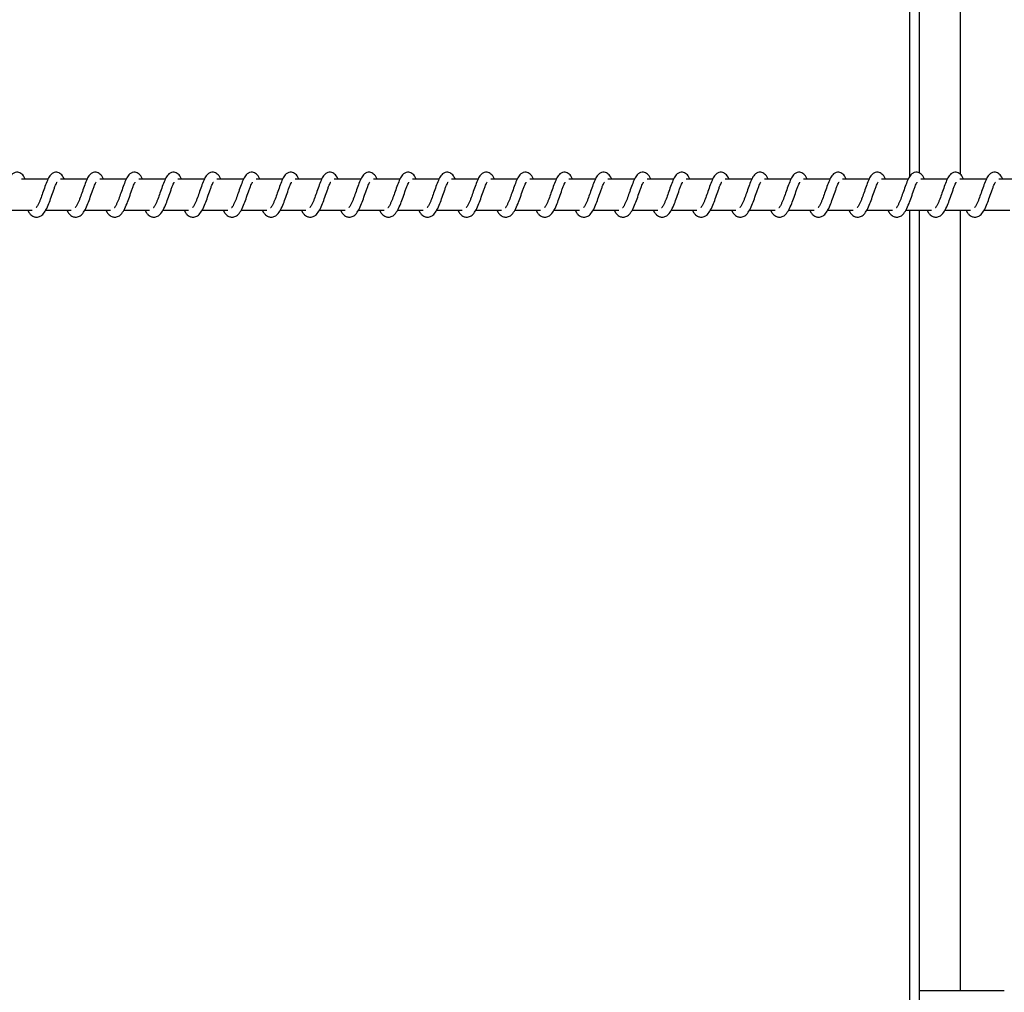
# Model space of a CAD drawing. Units: millimetres. Extents: x 9405 to 12563, y 18692 to 19585.
# Drawn here: x 10236 to 10268, y 19088 to 19119 of the extents above; entities that cross this region are included whole.
import ezdxf

# ---------------------------------------------------------------- set-up
doc = ezdxf.new("R2010")
doc.units = ezdxf.units.MM
doc.header["$LTSCALE"] = 1000
doc.header["$PDSIZE"] = -1
doc.layers.add('VP-DIM', color=7, linetype='Continuous')
doc.layers.add('VP-EQ', color=7, linetype='Continuous', true_color=0x8a3492)
doc.dimstyles.new('ISO-25', dxfattribs={"dimtxt": 2.5, "dimasz": 2.5, "dimexe": 1.25, "dimexo": 0.625, "dimtad": 1, "dimtxsty": 'Standard', "dimcen": 2.5, "dimadec": 0, "dimazin": 0, "dimtfac": 1, "dimtmove": 0, "dimatfit": 3, "dimfxl": 1, "dimarcsym": 0})

# ---------------------------------------------------------------- blocks, each defined once
blk = doc.blocks.new('0421_')
at = {"color": 8, "linetype": 'Continuous', "lineweight": 25}
for p, q in [((919.335, 371.563), (919.335, 403.873)), ((919.335, 337.873), (919.335, 370.473))]:
    blk.add_line(p, q, dxfattribs=at)
at = {"color": 7, "linetype": 'Continuous', "lineweight": 25}
for p, q in [((919.635, 403.873), (919.635, 371.659)), ((920.948, 396.253), (920.948, 371.625)), ((891.771, 371.473), (890.919, 371.473)), ((893.022, 371.473), (892.169, 371.473)), ((894.273, 371.473), (893.42, 371.473)), ((895.523, 371.473), (894.671, 371.473)), ((896.774, 371.473), (895.921, 371.473)), ((898.025, 371.473), (897.172, 371.473)), ((899.275, 371.473), (898.423, 371.473)), ((900.526, 371.473), (899.673, 371.473)), ((901.777, 371.473), (900.924, 371.473)), ((903.027, 371.473), (902.175, 371.473)), ((904.278, 371.473), (903.425, 371.473)), ((905.529, 371.473), (904.676, 371.473)), ((906.779, 371.473), (905.927, 371.473)), ((908.03, 371.473), (907.177, 371.473)), ((909.28, 371.473), (908.428, 371.473)), ((910.531, 371.473), (909.679, 371.473)), ((911.782, 371.473), (910.929, 371.473)), ((913.032, 371.473), (912.18, 371.473)), ((914.283, 371.473), (913.43, 371.473)), ((915.534, 371.473), (914.681, 371.473)), ((916.784, 371.473), (915.932, 371.473)), ((918.035, 371.473), (917.182, 371.473)), ((919.286, 371.473), (918.433, 371.473)), ((920.536, 371.473), (919.684, 371.473)), ((921.787, 371.473), (920.934, 371.473)), ((923.038, 371.473), (922.185, 371.473)), ((890.439, 370.473), (891.262, 370.473)), ((891.118, 370.473), (891.157, 370.403)), ((891.689, 370.473), (892.512, 370.473)), ((892.369, 370.473), (892.408, 370.403)), ((892.94, 370.473), (893.763, 370.473)), ((893.62, 370.473), (893.659, 370.403)), ((894.191, 370.473), (895.013, 370.473)), ((894.87, 370.473), (894.909, 370.403)), ((895.441, 370.473), (896.264, 370.473)), ((896.121, 370.473), (896.16, 370.403)), ((896.692, 370.473), (897.515, 370.473)), ((897.372, 370.473), (897.411, 370.403)), ((897.943, 370.473), (898.765, 370.473)), ((898.622, 370.473), (898.661, 370.403)), ((899.193, 370.473), (900.016, 370.473)), ((899.873, 370.473), (899.912, 370.403)), ((900.444, 370.473), (901.267, 370.473)), ((901.124, 370.473), (901.163, 370.403)), ((901.695, 370.473), (902.517, 370.473)), ((902.374, 370.473), (902.413, 370.403)), ((902.945, 370.473), (903.768, 370.473)), ((903.625, 370.473), (903.664, 370.403)), ((904.196, 370.473), (905.019, 370.473)), ((904.876, 370.473), (904.915, 370.403)), ((905.447, 370.473), (906.269, 370.473)), ((906.126, 370.473), (906.165, 370.403)), ((906.697, 370.473), (907.52, 370.473)), ((907.377, 370.473), (907.416, 370.403)), ((907.948, 370.473), (908.771, 370.473)), ((908.628, 370.473), (908.667, 370.403)), ((909.199, 370.473), (910.021, 370.473)), ((909.878, 370.473), (909.917, 370.403)), ((910.449, 370.473), (911.272, 370.473)), ((911.129, 370.473), (911.168, 370.403)), ((911.7, 370.473), (912.523, 370.473)), ((912.38, 370.473), (912.419, 370.403)), ((912.951, 370.473), (913.773, 370.473)), ((913.63, 370.473), (913.669, 370.403)), ((914.201, 370.473), (915.024, 370.473)), ((914.881, 370.473), (914.92, 370.403)), ((915.452, 370.473), (916.275, 370.473)), ((916.132, 370.473), (916.171, 370.403)), ((916.703, 370.473), (917.525, 370.473)), ((917.382, 370.473), (917.421, 370.403)), ((917.953, 370.473), (918.776, 370.473)), ((918.633, 370.473), (918.672, 370.403)), ((919.204, 370.473), (920.027, 370.473)), ((919.635, 370.473), (919.635, 337.873)), ((919.884, 370.473), (919.923, 370.403)), ((920.455, 370.473), (921.277, 370.473)), ((920.948, 370.473), (920.948, 345.493)), ((921.134, 370.473), (921.173, 370.403)), ((921.705, 370.473), (922.528, 370.473)), ((922.356, 345.493), (919.635, 345.493))]:
    blk.add_line(p, q, dxfattribs=at)
for points, knots in [([(891.036, 371.473), (891.034, 371.479), (891.003, 371.55), (890.945, 371.631), (890.818, 371.701), (890.713, 371.689), (890.631, 371.642), (890.559, 371.559), (890.495, 371.435), (890.421, 371.242), (890.348, 371.031), (890.288, 370.86), (890.239, 370.738), (890.199, 370.654), (890.164, 370.588), (890.136, 370.555), (890.134, 370.553), (890.133, 370.552)], [0, 0, 0, 0, 0.010353, 0.1200625, 0.2107164, 0.2705379, 0.3269487, 0.3798481, 0.4801406, 0.5833582, 0.6812488, 0.7685992, 0.815136, 0.867127, 0.9218315, 0.9695483, 1, 1, 1, 1]), ([(892.287, 371.473), (892.284, 371.479), (892.253, 371.55), (892.196, 371.631), (892.069, 371.701), (891.964, 371.689), (891.882, 371.642), (891.81, 371.559), (891.746, 371.435), (891.672, 371.242), (891.599, 371.031), (891.539, 370.86), (891.49, 370.738), (891.45, 370.654), (891.415, 370.588), (891.387, 370.555), (891.385, 370.553), (891.384, 370.552)], [0, 0, 0, 0, 0.010353, 0.120076, 0.210729, 0.27055, 0.326945, 0.379859, 0.480136, 0.583352, 0.681242, 0.768588, 0.815133, 0.867111, 0.921831, 0.969528, 1, 1, 1, 1]), ([(893.537, 371.473), (893.535, 371.479), (893.504, 371.55), (893.447, 371.631), (893.32, 371.701), (893.214, 371.689), (893.132, 371.642), (893.06, 371.559), (892.997, 371.435), (892.922, 371.242), (892.85, 371.031), (892.79, 370.86), (892.741, 370.738), (892.701, 370.654), (892.666, 370.588), (892.637, 370.555), (892.635, 370.553), (892.635, 370.552)], [0, 0, 0, 0, 0.010364, 0.120071, 0.210723, 0.270543, 0.326937, 0.37985, 0.480126, 0.583351, 0.681239, 0.768588, 0.815123, 0.867113, 0.921832, 0.969529, 1, 1, 1, 1]), ([(894.788, 371.473), (894.786, 371.479), (894.755, 371.55), (894.697, 371.631), (894.57, 371.701), (894.465, 371.689), (894.383, 371.642), (894.311, 371.559), (894.247, 371.435), (894.173, 371.242), (894.1, 371.031), (894.04, 370.86), (893.991, 370.738), (893.951, 370.654), (893.916, 370.588), (893.888, 370.555), (893.886, 370.553), (893.885, 370.552)], [0, 0, 0, 0, 0.010353, 0.120063, 0.210717, 0.270539, 0.32695, 0.37985, 0.480128, 0.583356, 0.681247, 0.768598, 0.815135, 0.867126, 0.921831, 0.969548, 1, 1, 1, 1]), ([(896.039, 371.473), (896.036, 371.479), (896.005, 371.55), (895.948, 371.631), (895.821, 371.701), (895.716, 371.689), (895.634, 371.642), (895.562, 371.559), (895.498, 371.435), (895.424, 371.242), (895.351, 371.031), (895.291, 370.86), (895.242, 370.738), (895.202, 370.654), (895.167, 370.588), (895.139, 370.555), (895.137, 370.553), (895.136, 370.552)], [0, 0, 0, 0, 0.010353, 0.120076, 0.210729, 0.27055, 0.326945, 0.379859, 0.480136, 0.583352, 0.681242, 0.768588, 0.815133, 0.867111, 0.921831, 0.969528, 1, 1, 1, 1]), ([(897.289, 371.473), (897.287, 371.479), (897.256, 371.55), (897.199, 371.631), (897.072, 371.701), (896.966, 371.689), (896.884, 371.642), (896.812, 371.559), (896.749, 371.435), (896.674, 371.242), (896.602, 371.031), (896.542, 370.86), (896.493, 370.738), (896.453, 370.654), (896.418, 370.588), (896.389, 370.555), (896.387, 370.553), (896.387, 370.552)], [0, 0, 0, 0, 0.010365, 0.120072, 0.210724, 0.270545, 0.32694, 0.379853, 0.480129, 0.583355, 0.68124, 0.768586, 0.815122, 0.867112, 0.921832, 0.969528, 1, 1, 1, 1]), ([(898.54, 371.473), (898.537, 371.479), (898.507, 371.55), (898.449, 371.631), (898.322, 371.701), (898.217, 371.689), (898.135, 371.642), (898.063, 371.559), (897.999, 371.435), (897.925, 371.242), (897.852, 371.031), (897.792, 370.86), (897.743, 370.738), (897.703, 370.654), (897.668, 370.588), (897.64, 370.555), (897.638, 370.553), (897.637, 370.552)], [0, 0, 0, 0, 0.0103531, 0.1200634, 0.210718, 0.2705398, 0.326951, 0.3798507, 0.4801297, 0.5833579, 0.6812493, 0.7686005, 0.8151374, 0.8671289, 0.9218501, 0.969548, 1, 1, 1, 1]), ([(899.791, 371.473), (899.788, 371.479), (899.757, 371.55), (899.7, 371.631), (899.573, 371.701), (899.468, 371.689), (899.386, 371.642), (899.313, 371.559), (899.25, 371.435), (899.176, 371.242), (899.103, 371.031), (899.043, 370.86), (898.994, 370.738), (898.954, 370.654), (898.919, 370.588), (898.891, 370.555), (898.889, 370.553), (898.888, 370.552)], [0, 0, 0, 0, 0.010353, 0.120061, 0.210729, 0.27055, 0.326945, 0.379859, 0.480136, 0.583353, 0.681242, 0.768588, 0.815133, 0.867111, 0.921831, 0.969528, 1, 1, 1, 1]), ([(901.041, 371.473), (901.039, 371.479), (901.008, 371.55), (900.951, 371.631), (900.824, 371.701), (900.718, 371.689), (900.636, 371.642), (900.564, 371.559), (900.501, 371.435), (900.426, 371.242), (900.354, 371.031), (900.294, 370.86), (900.245, 370.738), (900.205, 370.654), (900.169, 370.588), (900.141, 370.555), (900.139, 370.553), (900.139, 370.552)], [0, 0, 0, 0, 0.010365, 0.120072, 0.210724, 0.270545, 0.32694, 0.379853, 0.480129, 0.583355, 0.68124, 0.768586, 0.815122, 0.867112, 0.921832, 0.969528, 1, 1, 1, 1]), ([(902.292, 371.473), (902.289, 371.479), (902.259, 371.55), (902.201, 371.631), (902.074, 371.701), (901.969, 371.689), (901.887, 371.642), (901.815, 371.559), (901.751, 371.435), (901.677, 371.242), (901.604, 371.031), (901.544, 370.86), (901.495, 370.738), (901.455, 370.654), (901.42, 370.588), (901.392, 370.555), (901.39, 370.553), (901.389, 370.552)], [0, 0, 0, 0, 0.0103531, 0.1200633, 0.2107179, 0.2705398, 0.326951, 0.3798507, 0.4801297, 0.5833579, 0.6812492, 0.7686005, 0.8151374, 0.8671289, 0.9218501, 0.969548, 1, 1, 1, 1]), ([(903.543, 371.473), (903.54, 371.479), (903.509, 371.55), (903.452, 371.631), (903.325, 371.701), (903.22, 371.689), (903.138, 371.642), (903.065, 371.559), (903.002, 371.435), (902.928, 371.242), (902.855, 371.031), (902.795, 370.86), (902.746, 370.738), (902.706, 370.654), (902.671, 370.588), (902.643, 370.555), (902.641, 370.553), (902.64, 370.552)], [0, 0, 0, 0, 0.0103529, 0.120061, 0.2107294, 0.2705502, 0.3269454, 0.3798592, 0.4801363, 0.5833526, 0.681242, 0.7685883, 0.8151332, 0.867111, 0.9218311, 0.9695282, 1, 1, 1, 1]), ([(904.793, 371.473), (904.791, 371.479), (904.76, 371.55), (904.703, 371.631), (904.576, 371.701), (904.47, 371.689), (904.388, 371.642), (904.316, 371.559), (904.253, 371.435), (904.178, 371.242), (904.106, 371.031), (904.046, 370.86), (903.997, 370.738), (903.957, 370.654), (903.921, 370.588), (903.893, 370.555), (903.891, 370.553), (903.891, 370.552)], [0, 0, 0, 0, 0.010365, 0.120072, 0.210724, 0.270545, 0.32694, 0.379853, 0.480129, 0.583355, 0.68124, 0.768586, 0.815122, 0.867112, 0.921832, 0.969528, 1, 1, 1, 1]), ([(906.044, 371.473), (906.041, 371.479), (906.011, 371.55), (905.953, 371.631), (905.826, 371.701), (905.721, 371.689), (905.639, 371.642), (905.567, 371.559), (905.503, 371.435), (905.429, 371.242), (905.356, 371.031), (905.296, 370.86), (905.247, 370.738), (905.207, 370.654), (905.172, 370.588), (905.144, 370.555), (905.142, 370.553), (905.141, 370.552)], [0, 0, 0, 0, 0.010353, 0.120063, 0.210718, 0.27054, 0.326951, 0.379851, 0.48013, 0.583358, 0.681249, 0.768601, 0.815137, 0.867129, 0.92185, 0.969548, 1, 1, 1, 1]), ([(907.295, 371.473), (907.292, 371.479), (907.261, 371.55), (907.204, 371.631), (907.077, 371.701), (906.972, 371.689), (906.89, 371.642), (906.817, 371.559), (906.754, 371.435), (906.68, 371.242), (906.607, 371.031), (906.547, 370.86), (906.498, 370.738), (906.458, 370.654), (906.423, 370.588), (906.395, 370.555), (906.393, 370.553), (906.392, 370.552)], [0, 0, 0, 0, 0.010353, 0.120061, 0.210729, 0.27055, 0.326945, 0.379859, 0.480136, 0.583353, 0.681242, 0.768588, 0.815133, 0.867111, 0.921831, 0.969528, 1, 1, 1, 1]), ([(908.545, 371.473), (908.543, 371.479), (908.512, 371.55), (908.455, 371.631), (908.327, 371.701), (908.222, 371.689), (908.14, 371.642), (908.068, 371.559), (908.005, 371.435), (907.93, 371.242), (907.858, 371.031), (907.798, 370.86), (907.749, 370.738), (907.709, 370.654), (907.673, 370.588), (907.645, 370.555), (907.643, 370.553), (907.643, 370.552)], [0, 0, 0, 0, 0.010353, 0.120075, 0.210727, 0.270547, 0.326942, 0.379855, 0.480131, 0.583357, 0.681241, 0.768587, 0.815122, 0.867112, 0.921832, 0.969528, 1, 1, 1, 1]), ([(909.796, 371.473), (909.793, 371.479), (909.763, 371.55), (909.705, 371.631), (909.578, 371.701), (909.473, 371.689), (909.391, 371.642), (909.319, 371.559), (909.255, 371.435), (909.181, 371.242), (909.108, 371.031), (909.048, 370.86), (908.999, 370.738), (908.959, 370.654), (908.924, 370.588), (908.896, 370.555), (908.894, 370.553), (908.893, 370.552)], [0, 0, 0, 0, 0.010353, 0.120063, 0.210718, 0.27054, 0.326951, 0.379851, 0.48013, 0.583358, 0.681249, 0.768601, 0.815137, 0.867129, 0.92185, 0.969548, 1, 1, 1, 1]), ([(911.047, 371.473), (911.044, 371.479), (911.013, 371.55), (910.956, 371.631), (910.829, 371.701), (910.724, 371.689), (910.641, 371.642), (910.569, 371.559), (910.506, 371.435), (910.432, 371.242), (910.359, 371.031), (910.299, 370.86), (910.25, 370.738), (910.21, 370.654), (910.175, 370.588), (910.147, 370.555), (910.145, 370.553), (910.144, 370.552)], [0, 0, 0, 0, 0.0103529, 0.1200618, 0.2107307, 0.2705516, 0.3269473, 0.3798613, 0.4801389, 0.5833558, 0.6812458, 0.7685959, 0.8151321, 0.8671103, 0.9218307, 0.969528, 1, 1, 1, 1]), ([(912.297, 371.473), (912.295, 371.479), (912.264, 371.55), (912.207, 371.631), (912.079, 371.701), (911.974, 371.689), (911.892, 371.642), (911.82, 371.559), (911.757, 371.435), (911.682, 371.242), (911.61, 371.031), (911.55, 370.86), (911.501, 370.738), (911.461, 370.654), (911.425, 370.588), (911.397, 370.555), (911.395, 370.553), (911.394, 370.552)], [0, 0, 0, 0, 0.010353, 0.120075, 0.210727, 0.270547, 0.326942, 0.379855, 0.480131, 0.583357, 0.681241, 0.768587, 0.815122, 0.867112, 0.921832, 0.969528, 1, 1, 1, 1]), ([(913.548, 371.473), (913.545, 371.479), (913.515, 371.55), (913.457, 371.631), (913.33, 371.701), (913.225, 371.689), (913.143, 371.642), (913.071, 371.559), (913.007, 371.435), (912.933, 371.242), (912.86, 371.031), (912.8, 370.86), (912.751, 370.738), (912.711, 370.654), (912.676, 370.588), (912.648, 370.555), (912.646, 370.553), (912.645, 370.552)], [0, 0, 0, 0, 0.010353, 0.120063, 0.210718, 0.27054, 0.326951, 0.379851, 0.48013, 0.583358, 0.681249, 0.768601, 0.815137, 0.867129, 0.92185, 0.969548, 1, 1, 1, 1]), ([(914.799, 371.473), (914.796, 371.479), (914.765, 371.55), (914.708, 371.631), (914.581, 371.701), (914.476, 371.689), (914.393, 371.642), (914.321, 371.559), (914.258, 371.435), (914.184, 371.242), (914.111, 371.031), (914.051, 370.86), (914.002, 370.738), (913.962, 370.654), (913.927, 370.588), (913.899, 370.555), (913.897, 370.553), (913.896, 370.552)], [0, 0, 0, 0, 0.010353, 0.120062, 0.210731, 0.270552, 0.326947, 0.379861, 0.480139, 0.583356, 0.681246, 0.768596, 0.815132, 0.86711, 0.921831, 0.969528, 1, 1, 1, 1]), ([(916.049, 371.473), (916.047, 371.479), (916.016, 371.55), (915.958, 371.631), (915.831, 371.701), (915.726, 371.689), (915.644, 371.642), (915.572, 371.559), (915.509, 371.435), (915.434, 371.242), (915.361, 371.031), (915.302, 370.86), (915.253, 370.738), (915.213, 370.654), (915.177, 370.588), (915.149, 370.555), (915.147, 370.553), (915.146, 370.552)], [0, 0, 0, 0, 0.010353, 0.120075, 0.210727, 0.270547, 0.326942, 0.379855, 0.480131, 0.583356, 0.681241, 0.768587, 0.815122, 0.867112, 0.921832, 0.969528, 1, 1, 1, 1]), ([(917.3, 371.473), (917.297, 371.479), (917.267, 371.55), (917.209, 371.631), (917.082, 371.701), (916.977, 371.689), (916.895, 371.642), (916.823, 371.559), (916.759, 371.435), (916.685, 371.242), (916.612, 371.031), (916.552, 370.86), (916.503, 370.738), (916.463, 370.654), (916.428, 370.588), (916.4, 370.555), (916.398, 370.553), (916.397, 370.552)], [0, 0, 0, 0, 0.010353, 0.120063, 0.210718, 0.27054, 0.326951, 0.379851, 0.48013, 0.583358, 0.681249, 0.768601, 0.815137, 0.867129, 0.92185, 0.969548, 1, 1, 1, 1]), ([(918.551, 371.473), (918.548, 371.479), (918.517, 371.55), (918.46, 371.631), (918.333, 371.701), (918.228, 371.689), (918.145, 371.642), (918.073, 371.559), (918.01, 371.435), (917.936, 371.242), (917.863, 371.031), (917.803, 370.86), (917.754, 370.738), (917.714, 370.654), (917.679, 370.588), (917.65, 370.555), (917.649, 370.553), (917.648, 370.552)], [0, 0, 0, 0, 0.010353, 0.120062, 0.210731, 0.270552, 0.326947, 0.379861, 0.480139, 0.583356, 0.681246, 0.768596, 0.815132, 0.86711, 0.921831, 0.969528, 1, 1, 1, 1]), ([(919.801, 371.473), (919.799, 371.479), (919.768, 371.55), (919.71, 371.631), (919.583, 371.701), (919.478, 371.689), (919.396, 371.642), (919.324, 371.559), (919.261, 371.435), (919.186, 371.242), (919.113, 371.031), (919.054, 370.86), (919.004, 370.738), (918.965, 370.654), (918.929, 370.588), (918.901, 370.555), (918.899, 370.553), (918.898, 370.552)], [0, 0, 0, 0, 0.0103529, 0.120075, 0.2107269, 0.2705471, 0.3269419, 0.3798551, 0.4801313, 0.5833565, 0.6812413, 0.7685868, 0.8151222, 0.8671123, 0.9218319, 0.9695285, 1, 1, 1, 1]), ([(921.052, 371.473), (921.049, 371.479), (921.019, 371.55), (920.961, 371.631), (920.834, 371.701), (920.729, 371.689), (920.647, 371.642), (920.575, 371.559), (920.511, 371.435), (920.437, 371.242), (920.364, 371.031), (920.304, 370.86), (920.255, 370.738), (920.215, 370.654), (920.18, 370.588), (920.152, 370.555), (920.15, 370.553), (920.149, 370.552)], [0, 0, 0, 0, 0.0103527, 0.1200609, 0.2107136, 0.2705343, 0.3269444, 0.3798429, 0.4801198, 0.583346, 0.6812353, 0.7685848, 0.8151207, 0.8671113, 0.9218313, 0.9695282, 1, 1, 1, 1]), ([(922.303, 371.473), (922.3, 371.479), (922.269, 371.55), (922.212, 371.631), (922.085, 371.701), (921.98, 371.689), (921.897, 371.642), (921.825, 371.559), (921.762, 371.435), (921.688, 371.242), (921.615, 371.031), (921.555, 370.86), (921.506, 370.738), (921.466, 370.654), (921.431, 370.588), (921.402, 370.555), (921.401, 370.553), (921.4, 370.552)], [0, 0, 0, 0, 0.010353, 0.120062, 0.210731, 0.270552, 0.326947, 0.379861, 0.480139, 0.583356, 0.681246, 0.768596, 0.815132, 0.86711, 0.921831, 0.969528, 1, 1, 1, 1]), ([(891.157, 370.403), (891.178, 370.377), (891.216, 370.329), (891.287, 370.279), (891.375, 370.246), (891.499, 370.262), (891.612, 370.345), (891.702, 370.481), (891.792, 370.677), (891.871, 370.901), (891.938, 371.092), (891.988, 371.231), (892.022, 371.311), (892.046, 371.36), (892.054, 371.373), (892.055, 371.376)], [0, 0, 0, 0, 0.059022, 0.10983, 0.179864, 0.263855, 0.354781, 0.474227, 0.592033, 0.69904, 0.818342, 0.879406, 0.936118, 0.986968, 1, 1, 1, 1]), ([(892.408, 370.403), (892.429, 370.377), (892.467, 370.329), (892.538, 370.279), (892.626, 370.246), (892.75, 370.262), (892.863, 370.345), (892.953, 370.481), (893.043, 370.677), (893.122, 370.901), (893.188, 371.092), (893.238, 371.231), (893.273, 371.311), (893.296, 371.36), (893.304, 371.373), (893.306, 371.376)], [0, 0, 0, 0, 0.059021, 0.109844, 0.179876, 0.263866, 0.35479, 0.474217, 0.592031, 0.699035, 0.818336, 0.879408, 0.936119, 0.986968, 1, 1, 1, 1]), ([(893.659, 370.403), (893.679, 370.377), (893.717, 370.329), (893.789, 370.279), (893.876, 370.246), (894.001, 370.262), (894.113, 370.345), (894.203, 370.481), (894.293, 370.677), (894.372, 370.901), (894.439, 371.092), (894.489, 371.231), (894.523, 371.311), (894.547, 371.36), (894.555, 371.373), (894.557, 371.376)], [0, 0, 0, 0, 0.059022, 0.109846, 0.179878, 0.263869, 0.354794, 0.474224, 0.592039, 0.699045, 0.818347, 0.879409, 0.936121, 0.98699, 1, 1, 1, 1]), ([(894.909, 370.403), (894.93, 370.377), (894.968, 370.329), (895.039, 370.279), (895.127, 370.246), (895.251, 370.262), (895.364, 370.345), (895.454, 370.481), (895.544, 370.677), (895.623, 370.901), (895.69, 371.092), (895.74, 371.231), (895.774, 371.311), (895.798, 371.36), (895.806, 371.373), (895.807, 371.376)], [0, 0, 0, 0, 0.0590228, 0.1098307, 0.179864, 0.263856, 0.3547823, 0.4742284, 0.5920342, 0.6990414, 0.8183446, 0.8794081, 0.93612, 0.9869894, 1, 1, 1, 1]), ([(896.16, 370.403), (896.181, 370.377), (896.219, 370.329), (896.29, 370.279), (896.378, 370.246), (896.502, 370.262), (896.615, 370.345), (896.705, 370.481), (896.795, 370.677), (896.874, 370.901), (896.94, 371.092), (896.99, 371.231), (897.025, 371.311), (897.048, 371.36), (897.056, 371.373), (897.058, 371.376)], [0, 0, 0, 0, 0.059021, 0.109844, 0.179876, 0.263866, 0.35479, 0.474217, 0.592031, 0.699035, 0.818336, 0.879408, 0.936119, 0.986968, 1, 1, 1, 1]), ([(897.411, 370.403), (897.431, 370.377), (897.469, 370.329), (897.541, 370.279), (897.628, 370.246), (897.753, 370.262), (897.865, 370.345), (897.955, 370.481), (898.045, 370.677), (898.124, 370.901), (898.191, 371.092), (898.241, 371.231), (898.275, 371.311), (898.299, 371.36), (898.307, 371.373), (898.309, 371.376)], [0, 0, 0, 0, 0.059022, 0.109846, 0.179878, 0.263869, 0.354794, 0.474224, 0.592039, 0.699045, 0.818347, 0.879409, 0.936121, 0.98699, 1, 1, 1, 1]), ([(898.661, 370.403), (898.682, 370.377), (898.72, 370.329), (898.791, 370.279), (898.879, 370.246), (899.003, 370.262), (899.116, 370.345), (899.206, 370.481), (899.296, 370.677), (899.375, 370.901), (899.442, 371.092), (899.492, 371.231), (899.526, 371.311), (899.55, 371.36), (899.558, 371.373), (899.559, 371.376)], [0, 0, 0, 0, 0.0590227, 0.1098306, 0.179864, 0.2638559, 0.3547821, 0.4742283, 0.5920342, 0.6990414, 0.8183445, 0.879408, 0.93612, 0.9869894, 1, 1, 1, 1]), ([(899.912, 370.403), (899.932, 370.377), (899.971, 370.329), (900.042, 370.279), (900.13, 370.246), (900.254, 370.262), (900.367, 370.345), (900.457, 370.481), (900.547, 370.677), (900.626, 370.901), (900.692, 371.092), (900.742, 371.231), (900.777, 371.311), (900.8, 371.36), (900.808, 371.373), (900.81, 371.376)], [0, 0, 0, 0, 0.059021, 0.109844, 0.179876, 0.263866, 0.35479, 0.474217, 0.592031, 0.699035, 0.818336, 0.879408, 0.936119, 0.986968, 1, 1, 1, 1]), ([(901.163, 370.403), (901.183, 370.377), (901.221, 370.329), (901.293, 370.279), (901.38, 370.246), (901.505, 370.262), (901.617, 370.345), (901.707, 370.481), (901.797, 370.677), (901.876, 370.901), (901.943, 371.092), (901.993, 371.231), (902.027, 371.311), (902.051, 371.36), (902.059, 371.373), (902.061, 371.376)], [0, 0, 0, 0, 0.059022, 0.109846, 0.179878, 0.263869, 0.354794, 0.474224, 0.592039, 0.699045, 0.818347, 0.879409, 0.936121, 0.98699, 1, 1, 1, 1]), ([(902.413, 370.403), (902.434, 370.377), (902.472, 370.329), (902.543, 370.279), (902.631, 370.246), (902.755, 370.262), (902.868, 370.345), (902.958, 370.481), (903.048, 370.677), (903.127, 370.901), (903.194, 371.092), (903.244, 371.231), (903.278, 371.311), (903.302, 371.36), (903.31, 371.373), (903.311, 371.376)], [0, 0, 0, 0, 0.059023, 0.109831, 0.179864, 0.263856, 0.354782, 0.474228, 0.592034, 0.699041, 0.818345, 0.879408, 0.93612, 0.986989, 1, 1, 1, 1]), ([(903.664, 370.403), (903.684, 370.377), (903.723, 370.329), (903.794, 370.279), (903.882, 370.246), (904.006, 370.262), (904.119, 370.345), (904.209, 370.481), (904.299, 370.677), (904.378, 370.901), (904.444, 371.092), (904.494, 371.231), (904.529, 371.311), (904.552, 371.36), (904.56, 371.373), (904.562, 371.376)], [0, 0, 0, 0, 0.059021, 0.109844, 0.179859, 0.263865, 0.354789, 0.474217, 0.592031, 0.699035, 0.818336, 0.879408, 0.936119, 0.986968, 1, 1, 1, 1]), ([(904.915, 370.403), (904.935, 370.377), (904.973, 370.329), (905.045, 370.279), (905.132, 370.246), (905.257, 370.262), (905.369, 370.345), (905.459, 370.481), (905.549, 370.677), (905.628, 370.901), (905.695, 371.092), (905.745, 371.231), (905.779, 371.311), (905.803, 371.36), (905.811, 371.373), (905.813, 371.376)], [0, 0, 0, 0, 0.059022, 0.109846, 0.179879, 0.26387, 0.354796, 0.474225, 0.592041, 0.699047, 0.818349, 0.879412, 0.936139, 0.98699, 1, 1, 1, 1]), ([(906.165, 370.403), (906.186, 370.377), (906.224, 370.329), (906.295, 370.279), (906.383, 370.246), (906.507, 370.262), (906.62, 370.345), (906.71, 370.481), (906.8, 370.677), (906.879, 370.901), (906.946, 371.092), (906.996, 371.231), (907.03, 371.311), (907.054, 371.36), (907.062, 371.373), (907.063, 371.376)], [0, 0, 0, 0, 0.059036, 0.109843, 0.179876, 0.263866, 0.354791, 0.474236, 0.59204, 0.699046, 0.818347, 0.87941, 0.936121, 0.98699, 1, 1, 1, 1]), ([(907.416, 370.403), (907.436, 370.377), (907.475, 370.329), (907.546, 370.279), (907.634, 370.246), (907.758, 370.262), (907.871, 370.345), (907.961, 370.481), (908.051, 370.677), (908.13, 370.901), (908.196, 371.092), (908.246, 371.231), (908.281, 371.311), (908.304, 371.36), (908.312, 371.373), (908.314, 371.376)], [0, 0, 0, 0, 0.059021, 0.109844, 0.179859, 0.263865, 0.354789, 0.474217, 0.592031, 0.699035, 0.818336, 0.879408, 0.936119, 0.986968, 1, 1, 1, 1]), ([(908.667, 370.403), (908.687, 370.377), (908.725, 370.329), (908.797, 370.279), (908.884, 370.246), (909.009, 370.262), (909.121, 370.345), (909.211, 370.481), (909.301, 370.677), (909.38, 370.901), (909.447, 371.092), (909.497, 371.231), (909.531, 371.311), (909.555, 371.36), (909.563, 371.373), (909.565, 371.376)], [0, 0, 0, 0, 0.059022, 0.109846, 0.179879, 0.26387, 0.354796, 0.474225, 0.592041, 0.699047, 0.818349, 0.879412, 0.936139, 0.98699, 1, 1, 1, 1]), ([(909.917, 370.403), (909.938, 370.377), (909.976, 370.329), (910.047, 370.279), (910.135, 370.246), (910.259, 370.262), (910.372, 370.345), (910.462, 370.481), (910.552, 370.677), (910.631, 370.901), (910.698, 371.092), (910.748, 371.231), (910.782, 371.311), (910.806, 371.36), (910.814, 371.373), (910.815, 371.376)], [0, 0, 0, 0, 0.059036, 0.109843, 0.179876, 0.263866, 0.354791, 0.474236, 0.59204, 0.699046, 0.818347, 0.87941, 0.936121, 0.98699, 1, 1, 1, 1]), ([(911.168, 370.403), (911.188, 370.377), (911.227, 370.329), (911.298, 370.279), (911.386, 370.246), (911.51, 370.262), (911.623, 370.345), (911.713, 370.481), (911.803, 370.677), (911.882, 370.901), (911.948, 371.092), (911.998, 371.231), (912.033, 371.311), (912.056, 371.36), (912.064, 371.373), (912.066, 371.376)], [0, 0, 0, 0, 0.059022, 0.109845, 0.17986, 0.263867, 0.354792, 0.47422, 0.592035, 0.69904, 0.818345, 0.879407, 0.936118, 0.986968, 1, 1, 1, 1]), ([(912.419, 370.403), (912.439, 370.377), (912.477, 370.329), (912.549, 370.279), (912.636, 370.246), (912.761, 370.262), (912.873, 370.345), (912.963, 370.481), (913.053, 370.677), (913.132, 370.901), (913.199, 371.092), (913.249, 371.231), (913.283, 371.311), (913.307, 371.36), (913.315, 371.373), (913.317, 371.376)], [0, 0, 0, 0, 0.059022, 0.109846, 0.179879, 0.26387, 0.354796, 0.474225, 0.592041, 0.699047, 0.818349, 0.879412, 0.936139, 0.98699, 1, 1, 1, 1]), ([(913.669, 370.403), (913.69, 370.377), (913.728, 370.329), (913.799, 370.279), (913.887, 370.246), (914.011, 370.262), (914.124, 370.345), (914.214, 370.481), (914.304, 370.677), (914.383, 370.901), (914.45, 371.092), (914.5, 371.231), (914.534, 371.311), (914.558, 371.36), (914.566, 371.373), (914.567, 371.376)], [0, 0, 0, 0, 0.0590363, 0.1098434, 0.179876, 0.2638665, 0.3547915, 0.4742359, 0.5920401, 0.6990458, 0.8183471, 0.8794098, 0.936121, 0.9869896, 1, 1, 1, 1]), ([(914.92, 370.403), (914.94, 370.377), (914.979, 370.329), (915.05, 370.279), (915.138, 370.246), (915.262, 370.262), (915.375, 370.345), (915.465, 370.481), (915.555, 370.677), (915.634, 370.901), (915.7, 371.092), (915.75, 371.231), (915.785, 371.311), (915.808, 371.36), (915.816, 371.373), (915.818, 371.376)], [0, 0, 0, 0, 0.0590218, 0.1098451, 0.17986, 0.2638672, 0.3547917, 0.4742203, 0.5920346, 0.69904, 0.8183449, 0.8794075, 0.9361184, 0.9869683, 1, 1, 1, 1]), ([(916.171, 370.403), (916.191, 370.377), (916.229, 370.329), (916.301, 370.279), (916.388, 370.246), (916.513, 370.262), (916.625, 370.345), (916.715, 370.481), (916.805, 370.677), (916.884, 370.901), (916.951, 371.092), (917.001, 371.231), (917.035, 371.311), (917.059, 371.36), (917.067, 371.373), (917.069, 371.376)], [0, 0, 0, 0, 0.059022, 0.109846, 0.179879, 0.26387, 0.354795, 0.474225, 0.592041, 0.699047, 0.81835, 0.879412, 0.936139, 0.98699, 1, 1, 1, 1]), ([(917.421, 370.403), (917.442, 370.377), (917.48, 370.329), (917.551, 370.279), (917.639, 370.246), (917.763, 370.262), (917.876, 370.345), (917.966, 370.481), (918.056, 370.677), (918.135, 370.901), (918.202, 371.092), (918.252, 371.231), (918.286, 371.311), (918.31, 371.36), (918.318, 371.373), (918.319, 371.376)], [0, 0, 0, 0, 0.059036, 0.109843, 0.179876, 0.263866, 0.354792, 0.474236, 0.59204, 0.699046, 0.818347, 0.87941, 0.936121, 0.98699, 1, 1, 1, 1]), ([(918.672, 370.403), (918.692, 370.377), (918.731, 370.329), (918.802, 370.279), (918.89, 370.246), (919.014, 370.262), (919.127, 370.345), (919.217, 370.481), (919.307, 370.677), (919.386, 370.901), (919.452, 371.092), (919.502, 371.231), (919.537, 371.311), (919.56, 371.36), (919.568, 371.373), (919.57, 371.376)], [0, 0, 0, 0, 0.0590217, 0.1098452, 0.1798601, 0.2638506, 0.354792, 0.4742204, 0.5920347, 0.6990401, 0.818345, 0.8794075, 0.9361184, 0.9869683, 1, 1, 1, 1]), ([(919.923, 370.403), (919.943, 370.377), (919.981, 370.329), (920.053, 370.279), (920.14, 370.246), (920.265, 370.262), (920.377, 370.345), (920.467, 370.481), (920.557, 370.677), (920.636, 370.901), (920.703, 371.092), (920.753, 371.231), (920.787, 371.311), (920.811, 371.36), (920.819, 371.373), (920.821, 371.376)], [0, 0, 0, 0, 0.059021, 0.109844, 0.179876, 0.263866, 0.35479, 0.474217, 0.592031, 0.699035, 0.818336, 0.879408, 0.936119, 0.986968, 1, 1, 1, 1]), ([(921.173, 370.403), (921.194, 370.377), (921.232, 370.329), (921.303, 370.279), (921.391, 370.246), (921.515, 370.262), (921.628, 370.345), (921.718, 370.481), (921.808, 370.677), (921.887, 370.901), (921.954, 371.092), (922.004, 371.231), (922.038, 371.311), (922.062, 371.36), (922.07, 371.373), (922.071, 371.376)], [0, 0, 0, 0, 0.059036, 0.109843, 0.179876, 0.263866, 0.354792, 0.474236, 0.59204, 0.699046, 0.818347, 0.87941, 0.936121, 0.98699, 1, 1, 1, 1])]:
    blk.add_open_spline(points, degree=3, knots=knots, dxfattribs=at)
blk = doc.blocks.new('0421 2D')
at = {"layer": 'VP-EQ', "color": 0}
blk.add_blockref('0421_', (9345.421, 18742.674), dxfattribs=at)
blk = doc.blocks.new('*D67')
at = {"layer": 'Defpoints', "color": 0}
for p in [(12195.253, 19557.747), (9991.056, 19002.725), (12195.253, 19002.625)]:
    blk.add_point(p, dxfattribs=at)
at = {"layer": 'VP-DIM', "color": 0, "lineweight": -2}
blk.add_line((10011.056, 19557.747), (12175.253, 19557.747), dxfattribs=at)
at = {"layer": 'VP-DIM', "color": 0}
for points in [[(10011.056, 19561.081), (10011.056, 19554.414), (9991.056, 19557.747)], [(12175.253, 19554.414), (12175.253, 19561.081), (12195.253, 19557.747)]]:
    blk.add_solid(points, dxfattribs=at)
at = {"layer": 'VP-DIM', "color": 0, "insert": (11130.805, 19575.247), "char_height": 15, "attachment_point": 5}
blk.add_mtext('2204', dxfattribs=at)
blk = doc.blocks.new('*D69')
at = {"layer": 'Defpoints', "color": 0}
for p in [(12390.286, 19443.747), (9972.974, 19113.647), (12390.286, 19113.649)]:
    blk.add_point(p, dxfattribs=at)
at = {"layer": 'VP-DIM', "color": 0, "lineweight": -2}
blk.add_line((9992.974, 19443.747), (12370.286, 19443.747), dxfattribs=at)
at = {"layer": 'VP-DIM', "color": 0}
for points in [[(9992.974, 19447.081), (9992.974, 19440.414), (9972.974, 19443.747)], [(12370.286, 19440.414), (12370.286, 19447.081), (12390.286, 19443.747)]]:
    blk.add_solid(points, dxfattribs=at)
at = {"layer": 'VP-DIM', "color": 0, "insert": (11125.154, 19461.247), "char_height": 15, "attachment_point": 5}
blk.add_mtext('2417', dxfattribs=at)
blk = doc.blocks.new('*D70')
at = {"layer": 'Defpoints', "color": 0}
for p in [(10216.056, 19151.547), (10216.056, 18853.502), (12492.635, 18853.502)]:
    blk.add_point(p, dxfattribs=at)
at = {"layer": 'VP-DIM', "color": 0, "lineweight": -2}
blk.add_line((12492.635, 19131.547), (12492.635, 18873.502), dxfattribs=at)
at = {"layer": 'VP-DIM', "color": 0}
for points in [[(12495.968, 19131.547), (12489.302, 19131.547), (12492.635, 19151.547)], [(12489.302, 18873.502), (12495.968, 18873.502), (12492.635, 18853.502)]]:
    blk.add_solid(points, dxfattribs=at)
at = {"layer": 'VP-DIM', "color": 0, "insert": (12475.135, 19002.525), "char_height": 15, "attachment_point": 5, "rotation": 90}
blk.add_mtext('298', dxfattribs=at)

msp = doc.modelspace()

# ---------------------------------------------------------------- block references
at = {"layer": 'VP-EQ', "color": 0}
msp.add_blockref('0421 2D', (0, 0), dxfattribs=at)

# ---------------------------------------------------------------- dimensions: what is measured, and where the dimension line sits
at = {"layer": 'VP-DIM', "color": 0}
for base, p1, p2, picture, middle in [((12195.253, 19557.747), (9991.056, 19002.725), (12195.253, 19002.625), '*D67', (11130.805, 19557.747)), ((12390.286, 19443.747), (9972.974, 19113.647), (12390.286, 19113.649), '*D69', (11125.154, 19443.747))]:
    dim = msp.add_linear_dim(base=base, p1=p1, p2=p2, dimstyle='ISO-25', override={"dimtxt": 15, "dimasz": 20, "dimexe": 100, "dimexo": 100, "dimgap": 10, "dimdec": 0, "dimzin": 1, "dimse1": 1, "dimse2": 1, "dimadec": 2, "dimtzin": 1}, dxfattribs=at)
    dim.commit()
    dim.dimension.update_dxf_attribs({"geometry": picture, "text_midpoint": middle, "dimtype": 160})
dim = msp.add_linear_dim(base=(12492.635, 18853.502), p1=(10216.056, 19151.547), p2=(10216.056, 18853.502), angle=90, dimstyle='ISO-25', override={"dimtxt": 15, "dimasz": 20, "dimexe": 100, "dimexo": 100, "dimgap": 10, "dimdec": 0, "dimzin": 1, "dimse1": 1, "dimse2": 1, "dimadec": 2, "dimtzin": 1}, dxfattribs=at)
dim.commit()
dim.dimension.update_dxf_attribs({"geometry": '*D70', "text_midpoint": (12475.135, 19002.525)})

doc.saveas('drawing.dxf')
